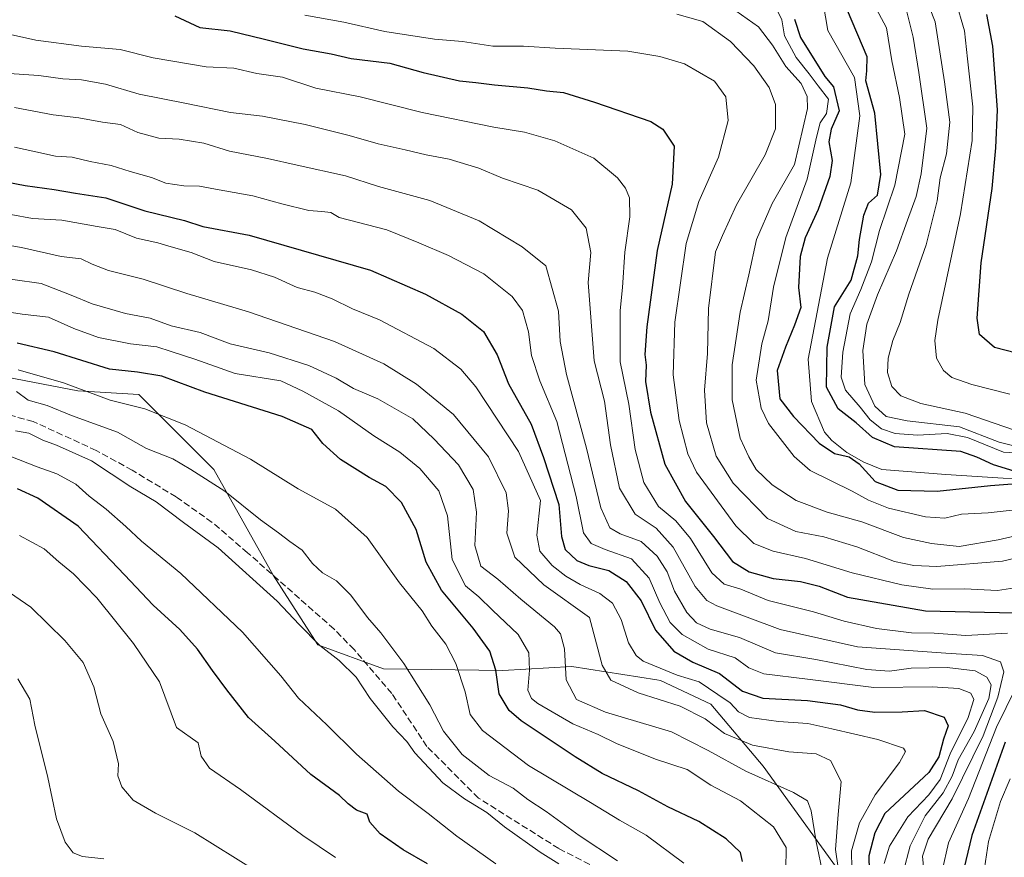
# Model space of a CAD drawing. Units: metres. Extents: x 593173 to 596594, y 4775337 to 4777698.
# Drawn here: x 596115 to 596361, y 4776446 to 4776654 of the extents above; entities that cross this region are included whole.
import ezdxf

# ---------------------------------------------------------------- set-up
doc = ezdxf.new("R2010")
doc.units = ezdxf.units.M
doc.header["$MEASUREMENT"] = 0
doc.linetypes.add('DGN Style 3', pattern=[2.307223, 1.648017, -0.659207])
for name, color, linetype, lineweight in [('Arbolado forestal CxS', 92, 'Continuous', 0), ('Corriente artificial lineal', 4, 'DGN Style 3', 13), ('Corriente natural lineal', 142, 'Continuous', 13), ('Curva de nivel maestra', 30, 'Continuous', 30), ('Curva de nivel normal', 30, 'Continuous', 0)]:
    doc.layers.add(name, color=color, linetype=linetype, lineweight=lineweight)

msp = doc.modelspace()

# ---------------------------------------------------------------- linework, layer by layer
at = {"layer": 'Arbolado forestal CxS', "color": 92, "linetype": 'Continuous', "lineweight": 0}
for points in [[(596112.1467, 4776565.1861, 404.9072), (596129.8171, 4776561.7523, 403.999), (596144.9947, 4776560.9015, 401.5767), (596163.6925, 4776542.1747, 407.5329), (596178.4761, 4776515.8649, 412.9024), (596189.6003, 4776498.5189, 414.7771), (596205.9645, 4776492.5579, 411.796), (596235.7065, 4776492.1367, 399.3435), (596252.8129, 4776493.1677, 389.6359), (596274.0019, 4776489.8159, 380.4531), (596274.9119, 4776489.6719, 380.2654), (596287.4793, 4776483.7643, 381.3322), (596300.5315, 4776468.3011, 386.3152), (596322.8401, 4776437.4285, 382.1088)], [(596322.8401, 4776437.4285, 382.1088), (596300.5315, 4776468.3011, 386.3152), (596287.4793, 4776483.7643, 381.3322), (596274.9119, 4776489.6719, 380.2654), (596274.0019, 4776489.8159, 380.4531), (596252.8129, 4776493.1677, 389.6359), (596235.7065, 4776492.1367, 399.3435), (596205.9645, 4776492.5579, 411.796), (596189.6003, 4776498.5189, 414.7771), (596178.4761, 4776515.8649, 412.9024), (596163.6925, 4776542.1747, 407.5329), (596144.9947, 4776560.9015, 401.5767), (596129.8171, 4776561.7523, 403.999), (596112.1467, 4776565.1861, 404.9072)], [(596112.1467, 4776565.1861, 404.9072), (596129.8171, 4776561.7523, 403.999), (596144.9947, 4776560.9015, 401.5767), (596163.6925, 4776542.1747, 407.5329), (596178.4761, 4776515.8649, 412.9024), (596189.6003, 4776498.5189, 414.7771), (596205.9645, 4776492.5579, 411.796), (596235.7065, 4776492.1367, 399.3435), (596252.8129, 4776493.1677, 389.6359), (596274.0019, 4776489.8159, 380.4531), (596274.9119, 4776489.6719, 380.2654), (596287.4793, 4776483.7643, 381.3322), (596300.5315, 4776468.3011, 386.3152), (596322.8401, 4776437.4285, 382.1088)], [(596112.1467, 4776565.1861, 404.9072), (596129.8171, 4776561.7523, 403.999), (596144.9947, 4776560.9015, 401.5767), (596163.6925, 4776542.1747, 407.5329), (596178.4761, 4776515.8649, 412.9024), (596189.6003, 4776498.5189, 414.7771), (596205.9645, 4776492.5579, 411.796), (596235.7065, 4776492.1367, 399.3435), (596252.8129, 4776493.1677, 389.6359), (596274.0019, 4776489.8159, 380.4531), (596274.9119, 4776489.6719, 380.2654), (596287.4793, 4776483.7643, 381.3322), (596300.5315, 4776468.3011, 386.3152), (596322.8401, 4776437.4285, 382.1088)]]:
    msp.add_polyline3d(points, dxfattribs=at)
at = {"layer": 'Corriente artificial lineal', "color": 4, "linetype": 'DGN Style 3', "lineweight": 13}
msp.add_polyline3d([(596263.4531, 4776440.6719, 411.1104), (596249.6301, 4776447.7801, 412.169), (596229.5801, 4776460.3701, 412.7205), (596216.7805, 4776473.2157, 412.8272), (596208.0491, 4776486.3919, 412.4186), (596198.6401, 4776497.3301, 412.6941), (596193.6401, 4776502.4501, 412.8444), (596172.0901, 4776521.4801, 412.8976), (596163.2501, 4776529.0401, 412.6212), (596154.3301, 4776535.3701, 412.3982), (596143.3901, 4776542.0001, 412.6247), (596134.4301, 4776546.9401, 412.5109), (596118.7401, 4776554.1401, 411.6434), (596102.7701, 4776558.5201, 411.6381)], dxfattribs=at)
at = {"layer": 'Corriente natural lineal', "color": 142, "linetype": 'Continuous', "lineweight": 13}
msp.add_polyline3d([(596388.9887, 4776539.6623, 327.052), (596360.2813, 4776540.0593, 325.5988), (596345.9657, 4776540.9233, 324.2453), (596330.0301, 4776542.1901, 323.1879), (596325.5701, 4776544.0001, 323.0875), (596321.3301, 4776546.4701, 323.0456), (596317.6301, 4776549.4301, 322.9261), (596315.7901, 4776551.5201, 323.0061), (596312.5239, 4776559.1093, 322.2057), (596311.7301, 4776569.6927, 322.7754), (596316.4927, 4776594.8281, 322.2324), (596322.3135, 4776613.6135, 320.5839), (596324.5625, 4776630.2823, 321.3552), (596323.2395, 4776639.8073, 321.5799), (596316.6249, 4776651.5813, 320.4767), (596314.9051, 4776661.3709, 320.8498)], dxfattribs=at)
at = {"layer": 'Curva de nivel maestra', "color": 30, "linetype": 'Continuous', "lineweight": 30, "flags": 128}
for points, elevation in [([(596363.02, 4776541.7801), (596357.89, 4776543.3601), (596353.72, 4776545.2801), (596349.73, 4776546.7201), (596333.24, 4776547.8801), (596327.76, 4776550.2001), (596323.68, 4776553.7901), (596319.18, 4776557.2901), (596316.26, 4776562.7401), (596316.44, 4776572.7101), (596318.26, 4776582.7401), (596322.44, 4776589.3801), (596324.06, 4776595.4301), (596324.5, 4776599.4901), (596325.56, 4776605.5101), (596326.75, 4776608.5101), (596328.96, 4776610.5101), (596329.79, 4776615.6601), (596328.35, 4776630.9801), (596326.11, 4776639.0101), (596326.29, 4776641.5301), (596326.37, 4776644.9601), (596321.48, 4776656.5101)], 325), ([(596369.05, 4776569.7601), (596358.11, 4776572.6101), (596354.38, 4776575.8101), (596353.79, 4776579.9101), (596354.79, 4776593.7101), (596357.5, 4776612.1601), (596358.47, 4776622.2901), (596358.89, 4776631.7901), (596357.73, 4776647.6701), (596356.19, 4776655.5101)], 350), ([(596154, 4776655.1701), (596160.24, 4776652.3301), (596167.77, 4776651.4501), (596176.35, 4776649.3601), (596185.96, 4776647.0001), (596192.9, 4776645.7001), (596197.9, 4776644.5301), (596207.5, 4776643.4401), (596215.79, 4776641.1001), (596224.89, 4776639.0001), (596228.94, 4776638.6101), (596233.6, 4776637.9901), (596241.93, 4776637.2401), (596246.56, 4776636.5501), (596250.79, 4776636.1201), (596258.5, 4776633.6701), (596272.5, 4776628.8701), (596275.55, 4776627.0001), (596278.3, 4776622.7401), (596277.82, 4776613.2601), (596274.11, 4776596.7601), (596271.51, 4776577.7401), (596271.06, 4776570.8401), (596271.35, 4776568.1801), (596271.24, 4776564.1101), (596272.46, 4776556.4701), (596276.04, 4776543.4901), (596281.12, 4776534.2401), (596288.16, 4776525.5001), (596292.9, 4776519.2901), (596297.02, 4776516.7001), (596302.99, 4776515.0801), (596309.8, 4776514.2801), (596314.44, 4776513.1101), (596321.48, 4776510.4001), (596340.94, 4776507.0201), (596363.04, 4776506.4901)], 350), ([(596308.32, 4776654.3401), (596309.77, 4776649.8201), (596315.87, 4776640.0701), (596318.01, 4776637.5401), (596319.43, 4776631.5601), (596317.47, 4776626.9401), (596316.85, 4776623.8401), (596317.65, 4776619.1801), (596317.11, 4776615.1801), (596314.2, 4776606.9501), (596310.96, 4776599.9301), (596309.74, 4776595.2801), (596309.3, 4776587.5101), (596309.85, 4776582.5101), (596308.28, 4776578.1801), (596306.08, 4776572.6701), (596304, 4776566.8301), (596304.69, 4776559.7601), (596308.08, 4776555.3801), (596314.47, 4776548.7801), (596318.28, 4776546.1901), (596321.92, 4776545.3301), (596324.4, 4776543.6501), (596328.42, 4776539.2001), (596334.05, 4776537.0801), (596343.85, 4776536.8201), (596357.12, 4776538.1801), (596367.83, 4776539.0101)], 325), ([(596104.09, 4776615.3801), (596116.69, 4776612.9501), (596123.9, 4776611.9801), (596129.25, 4776611.0201), (596136.77, 4776609.8901), (596146.53, 4776606.6301), (596156.43, 4776604.1901), (596160.98, 4776602.7401), (596172.46, 4776600.5501), (596202.72, 4776591.8101), (596216.42, 4776585.8401), (596225.5, 4776580.9201), (596230.84, 4776576.6001), (596234.29, 4776570.7801), (596237.11, 4776563.5601), (596242.75, 4776553.5201), (596245.82, 4776545.1901), (596249.58, 4776533.5201), (596250.27, 4776525.5201), (596251.2, 4776522.2901), (596254.13, 4776519.5601), (596257.08, 4776518.2501), (596262.08, 4776517.0401), (596266.37, 4776514.3001), (596270.09, 4776509.5301), (596273.71, 4776502.1601), (596278.23, 4776496.9701), (596282.98, 4776494.2201), (596289.64, 4776491.3701), (596295.39, 4776486.9501), (596300.39, 4776485.2801), (596311.58, 4776484.6601), (596319.73, 4776483.5901), (596324.03, 4776482.3301), (596328.29, 4776481.7301), (596335.08, 4776481.8601), (596340.71, 4776482.1401), (596345.57, 4776480.5401), (596346.61, 4776478.3201), (596345.38, 4776475.0501), (596344.21, 4776470.6601), (596341.74, 4776466.7701), (596330.77, 4776456.5201), (596328.28, 4776451.6901), (596326.79, 4776445.9801), (596326.97, 4776438.4101)], 375), ([(596295.32, 4776444.5301), (596294.89, 4776446.7701), (596291.29, 4776450.2201), (596284.45, 4776454.5001), (596276.78, 4776458.2201), (596269.49, 4776462.1301), (596260.41, 4776466.5001), (596253.72, 4776470.6401), (596240.22, 4776479.5601), (596237.28, 4776482.1401), (596234.73, 4776486.3301), (596233.94, 4776492.2001), (596232.45, 4776496.9301), (596228.28, 4776502.7101), (596220.37, 4776512.1101), (596216.61, 4776519.1501), (596214.1, 4776527.2701), (596210.41, 4776534.0201), (596206.57, 4776537.9801), (596202.37, 4776540.2001), (596195.26, 4776544.6701), (596190.85, 4776548.6901), (596188.09, 4776552.1901), (596180.75, 4776555.4301), (596161.42, 4776561.4401), (596150.75, 4776565.4501), (596144.66, 4776566.4801), (596137.71, 4776567.1701), (596123.96, 4776571.5401), (596114.74, 4776573.6601)], 400), ([(596216.87, 4776443.9501), (596210.87, 4776447.5001), (596205.16, 4776451.4401), (596202.59, 4776454.4001), (596201.86, 4776456.3401), (596199.24, 4776457.3401), (596197.16, 4776458.9401), (596194.96, 4776460.9801), (596187.82, 4776466.2601), (596178.86, 4776474.5201), (596172.35, 4776480.4301), (596166.97, 4776487.3101), (596163.38, 4776492.1401), (596159.66, 4776497.4301), (596155.26, 4776502.3601), (596148.61, 4776508.3801), (596141.49, 4776515.9301), (596129.91, 4776528.0801), (596119.91, 4776535.0701), (596114.79, 4776537.4201)], 425), ([(596360.74, 4776474.2801), (596352.45, 4776451.0701), (596349.48, 4776438.6201)], 350)]:
    msp.add_lwpolyline(points, dxfattribs=dict(at, elevation=elevation))
at = {"layer": 'Curva de nivel normal', "color": 30, "linetype": 'Continuous', "lineweight": 0, "flags": 128}
for points, elevation in [([(596363.06, 4776551.97), (596350.83, 4776556.22), (596339.76, 4776558.62), (596334.76, 4776560.56), (596332.57, 4776562.86), (596331.45, 4776566.36), (596331.64, 4776569.91), (596332.8, 4776574.36), (596334.63, 4776578.84), (596336.8, 4776585.84), (596341.09, 4776598.17), (596343.86, 4776609.14), (596344.6, 4776614.83), (596346.12, 4776620.84), (596347.02, 4776628.7), (596345.69, 4776638.74), (596343.33, 4776653.66), (596337.34, 4776668.91)], 340), ([(596326.82, 4776660.5), (596331.21, 4776652.2), (596332.58, 4776644.01), (596334.42, 4776634.85), (596335.82, 4776625.74), (596333.27, 4776612.98), (596329.46, 4776601.72), (596327.52, 4776593.9), (596324.83, 4776587.03), (596322.18, 4776580.96), (596320.33, 4776571.46), (596319.89, 4776565.18), (596320.99, 4776561.98), (596324.64, 4776557.69), (596327.13, 4776554.57), (596329.94, 4776552.3), (596333.34, 4776551.13), (596338.97, 4776550.78), (596346.3, 4776551.17), (596351.38, 4776550.14), (596360.35, 4776546.54), (596372.07, 4776545.85)], 330), ([(596289.43, 4776659.53), (596299.37, 4776652.47), (596302.83, 4776647.93), (596306.14, 4776642.57), (596309.93, 4776638.33), (596311.49, 4776635.08), (596311.55, 4776632.15), (596308.28, 4776618.2), (596302.78, 4776608.42), (596298.86, 4776599.5), (596296.92, 4776590.72), (596294.74, 4776581.4), (596292.82, 4776568.25), (596292.8, 4776559.52), (596294.76, 4776549.98), (596296.96, 4776545.35), (596298.76, 4776542.18), (596302.72, 4776538.36), (596308.74, 4776534.51), (596316.41, 4776531.58), (596325.08, 4776529.18), (596335.41, 4776525.3), (596342.39, 4776523.76), (596349.33, 4776523.05), (596359.06, 4776524.66), (596365.88, 4776526.22)], 335), ([(596361.89, 4776560.96), (596352.48, 4776563.33), (596347.52, 4776565.12), (596345.41, 4776566.82), (596343.68, 4776569.94), (596343.26, 4776574.34), (596343.98, 4776579.37), (596349.66, 4776605.84), (596352.54, 4776624.18), (596352.73, 4776632.51), (596351.38, 4776644.51), (596350.66, 4776651.43), (596348.41, 4776659.2)], 345), ([(596186.39, 4776655.4), (596196.04, 4776653.58), (596206.26, 4776651.29), (596218.65, 4776649.39), (596225.61, 4776648.78), (596233.17, 4776647.6), (596240.84, 4776647.6), (596248.67, 4776647.12), (596266.84, 4776646.43), (596274.74, 4776645.07), (596280.95, 4776643.26), (596288.38, 4776638.92), (596291.24, 4776635), (596291.82, 4776629.16), (596289.35, 4776619.96), (596284.46, 4776608.97), (596281.3, 4776598.48), (596278.5, 4776578.93), (596278.11, 4776565.79), (596279.6, 4776554.37), (596281.74, 4776546.09), (596283.89, 4776541.5), (596293.69, 4776528.14), (596298.15, 4776523.78), (596302.96, 4776521.84), (596311.05, 4776520.02), (596322.63, 4776516.49), (596335.05, 4776513.45), (596342.74, 4776512.42), (596350.61, 4776512.45), (596358.89, 4776512.03), (596365.32, 4776513.06)], 345), ([(596278.98, 4776655.64), (596285.49, 4776653.79), (596292.37, 4776648.77), (596298.21, 4776642.71), (596301.99, 4776637.36), (596303.55, 4776633.14), (596303.58, 4776627.08), (596301, 4776620.54), (596293.84, 4776608.1), (596290.41, 4776600.52), (596288.64, 4776596.42), (596286.92, 4776582.28), (596286.62, 4776571.08), (596285.9, 4776561.93), (596286.35, 4776553.79), (596288.77, 4776545.55), (596293.02, 4776538.79), (596301.56, 4776530), (596308.62, 4776526.72), (596315.64, 4776525.42), (596323.82, 4776522.93), (596333.2, 4776519.31), (596338.01, 4776518.32), (596343.73, 4776518.04), (596360.08, 4776519.38), (596370.32, 4776521.81)], 340), ([(596364.74, 4776532.35), (596356.56, 4776531.44), (596349.89, 4776531.1), (596345.75, 4776530.1), (596340.96, 4776530.4), (596331.75, 4776532.57), (596326.77, 4776534.59), (596322.7, 4776536.84), (596312.18, 4776541.96), (596308.21, 4776545.4), (596301.81, 4776553.64), (596299.99, 4776557.5), (596298.8, 4776564.48), (596300.21, 4776573.51), (596301.74, 4776579.24), (596303.08, 4776587.61), (596306.12, 4776600.02), (596311.49, 4776614.5), (596313.75, 4776624.97), (596314.71, 4776628.52), (596316.3, 4776630.87), (596316.79, 4776634.41), (596314.17, 4776637.74), (596311.97, 4776640.74), (596308.7, 4776644.84), (596305.79, 4776650.18), (596305.11, 4776654.19), (596303.67, 4776657.3)], 330), ([(596364.22, 4776547.8), (596359.24, 4776549.02), (596349.36, 4776552.83), (596336.33, 4776554.29), (596331.15, 4776555.43), (596328.34, 4776557.99), (596325.8, 4776563.36), (596325.33, 4776571.81), (596326.36, 4776578.36), (596328.96, 4776585.68), (596333.7, 4776596.64), (596336.43, 4776604.29), (596338.64, 4776610.16), (596339.82, 4776615.84), (596341.26, 4776627.18), (596339.25, 4776641.11), (596337.87, 4776649.9), (596336.08, 4776656.85)], 335), ([(596361.39, 4776501.42), (596350.99, 4776500.83), (596343.06, 4776501.46), (596337.41, 4776501.52), (596328.72, 4776502.59), (596320.65, 4776504.44), (596313.05, 4776506.76), (596301.78, 4776509.58), (596294.9, 4776512.36), (596290.81, 4776513.66), (596287.74, 4776516.48), (596282.44, 4776525.01), (596278.79, 4776529.38), (596274.44, 4776533.01), (596270.81, 4776538.95), (596268.63, 4776547.21), (596267.09, 4776558.48), (596264.89, 4776569.02), (596264.91, 4776575.14), (596264.9, 4776581.84), (596265.49, 4776587.51), (596266.06, 4776596.36), (596267.26, 4776605.13), (596267.22, 4776609.9), (596266.19, 4776612.3), (596264.2, 4776614.88), (596258.3, 4776619.76), (596248.66, 4776624.1), (596241.06, 4776626.21), (596233.42, 4776627.46), (596215.6, 4776631.15), (596200.16, 4776635.02), (596189.08, 4776637.18), (596180.79, 4776639.92), (596174.44, 4776640.8), (596168.72, 4776642.13), (596161.77, 4776642.53), (596148.63, 4776644.72), (596140.4, 4776646.82), (596130.77, 4776647.62), (596119.33, 4776649.16), (596110.8, 4776651.02)], 355), ([(596111.45, 4776640.88), (596120.11, 4776640.33), (596126.1, 4776639.54), (596130.75, 4776639.27), (596136.75, 4776638.2), (596145.09, 4776635.68), (596156.45, 4776633.46), (596167.88, 4776631.16), (596175.81, 4776630.21), (596186.42, 4776628.12), (596197.42, 4776625.41), (596204.65, 4776623.35), (596211.34, 4776621.86), (596216.54, 4776620.57), (596222.33, 4776619.51), (596229.69, 4776617.22), (596235.59, 4776614.76), (596244.36, 4776611.79), (596252.74, 4776606.86), (596256.44, 4776602.35), (596257.6, 4776596.23), (596256.96, 4776588.77), (596258.4, 4776569.24), (596260.97, 4776559.21), (596262.46, 4776548.36), (596264.74, 4776537.52), (596268.6, 4776531.04), (596273.87, 4776527.62), (596278.09, 4776522.83), (596283.58, 4776513.09), (596286.47, 4776509.6), (596288.98, 4776508.23), (596304.7, 4776502.35), (596323.98, 4776498.06), (596346.02, 4776496.43), (596355.14, 4776495.87), (596359.6, 4776494.32), (596360.45, 4776491.82), (596358.97, 4776485.52), (596355.32, 4776475.85), (596347.6, 4776460.19), (596341.57, 4776450.11), (596340.15, 4776445.89), (596340.51, 4776442.44)], 360), ([(596333.65, 4776435.17), (596337.1, 4776448.48), (596340.83, 4776455.97), (596345.37, 4776461.7), (596347.55, 4776465.78), (596349.08, 4776469.89), (596353.06, 4776476.98), (596356.73, 4776485.19), (596357.27, 4776488.53), (596356.22, 4776490.5), (596353.28, 4776492.06), (596346.36, 4776492.86), (596337.37, 4776492.74), (596331.93, 4776491.98), (596326.29, 4776492.36), (596313.62, 4776494.84), (596303.58, 4776496.57), (596294.62, 4776500.32), (596287.31, 4776502.44), (596283.9, 4776503.99), (596281.5, 4776506.6), (596278.41, 4776511.86), (596276.57, 4776516.68), (596274.14, 4776520.6), (596270.12, 4776524.23), (596264.91, 4776526.16), (596262.34, 4776527.68), (596260.11, 4776532.66), (596256.51, 4776547.55), (596251.55, 4776565.88), (596249.97, 4776574.06), (596249.55, 4776581.64), (596246.42, 4776592.95), (596240.47, 4776597.66), (596229.75, 4776604.1), (596217.5, 4776609.17), (596204.73, 4776612.72), (596196.5, 4776615.38), (596184.42, 4776618), (596177.09, 4776619.67), (596167.61, 4776621.45), (596161.22, 4776623.45), (596155.04, 4776624.46), (596150.03, 4776624.7), (596144.74, 4776626.16), (596140.42, 4776628.1), (596135.95, 4776628.71), (596130.07, 4776629.77), (596123.66, 4776630.55), (596114.07, 4776632.36)], 365), ([(596114.06, 4776622.49), (596119.35, 4776621.35), (596124.25, 4776620.26), (596128.46, 4776619.96), (596132.92, 4776618.89), (596138.13, 4776617.9), (596142.83, 4776616.46), (596148.19, 4776614.94), (596151.75, 4776613.52), (596156.23, 4776612.82), (596160.09, 4776612.81), (596164.09, 4776612.06), (596173.38, 4776610.38), (596180.61, 4776608.34), (596187.38, 4776606.71), (596190.59, 4776606.43), (596192.86, 4776606.25), (596194.88, 4776604.97), (596206.8, 4776601.93), (596214.76, 4776598.69), (596222.11, 4776595.53), (596230.96, 4776590.95), (596238, 4776585.31), (596240.6, 4776581.84), (596242.04, 4776576.52), (596242.8, 4776570.57), (596244.9, 4776564.28), (596249.14, 4776554.16), (596253.95, 4776535.45), (596255.76, 4776526.46), (596257.65, 4776523.75), (596261.16, 4776522.26), (596267.72, 4776519.95), (596272.12, 4776515.16), (596274.75, 4776509.01), (596277.34, 4776504.11), (596280.33, 4776501.11), (596286.78, 4776497.41), (596293.57, 4776495.32), (596296.97, 4776492.82), (596300.66, 4776491.31), (596311.53, 4776490.01), (596328.08, 4776487.87), (596342.61, 4776488.06), (596349.25, 4776487.63), (596352.23, 4776486.52), (596352.99, 4776484.94), (596351.54, 4776480.46), (596347.1, 4776471.39), (596344.59, 4776465.02), (596341.79, 4776461.17), (596336.54, 4776455.72), (596331.93, 4776448.36), (596330.63, 4776444.1)], 370), ([(596107.68, 4776606.7), (596118.52, 4776604.71), (596125.87, 4776604.29), (596134.62, 4776602.71), (596139.11, 4776602.01), (596144.44, 4776599.82), (596149.75, 4776598.63), (596153.08, 4776597.65), (596158.07, 4776596.27), (596163.75, 4776594.03), (596173.09, 4776591.94), (596178.83, 4776590.14), (596184.47, 4776587.5), (596188.82, 4776586.34), (596193.15, 4776584.74), (596198.22, 4776582.24), (596204.97, 4776579.5), (596218.52, 4776572.37), (596225.2, 4776567.16), (596228.97, 4776562.77), (596239.6, 4776546.65), (596245.06, 4776534.52), (596244.16, 4776525.82), (596244.88, 4776521.83), (596247.96, 4776518.33), (596251.36, 4776515.64), (596254.92, 4776513.55), (596259.86, 4776511.3), (596263.02, 4776508.92), (596265.17, 4776504.88), (596266.95, 4776499), (596268.84, 4776495.86), (596270.65, 4776494.49), (596279.1, 4776490.99), (596284.58, 4776489.34), (596289.2, 4776486.19), (596292.28, 4776484.08), (596294.33, 4776481.82), (596297.09, 4776480.47), (596304.33, 4776479.43), (596311.64, 4776478.96), (596317.64, 4776477.57), (596329.02, 4776474.98), (596335.49, 4776472.77), (596335.95, 4776472), (596334.47, 4776469.24), (596328.36, 4776461.19), (596324.47, 4776454.19), (596322.53, 4776447.19), (596322.56, 4776442.73)], 380), ([(596319.19, 4776442.97), (596318.53, 4776447.54), (596319.19, 4776456.24), (596319.89, 4776464.46), (596317.26, 4776469.76), (596313.7, 4776471.39), (596306.92, 4776471.87), (596297.81, 4776473.53), (596290.85, 4776476.42), (596286.07, 4776480.13), (596279.84, 4776483.29), (596269.41, 4776486.56), (596262.6, 4776489.72), (596260.4, 4776493.49), (596257.25, 4776505.35), (596245.87, 4776513.48), (596238.65, 4776520.33), (596236.63, 4776526.31), (596237.12, 4776531.92), (596236.48, 4776536.42), (596232.1, 4776545.38), (596223.39, 4776555.86), (596214.21, 4776563.48), (596206, 4776568.56), (596193.74, 4776574.05), (596172.36, 4776581.5), (596156.98, 4776586.06), (596146.06, 4776589.62), (596137.46, 4776591.78), (596133.36, 4776593.34), (596130.62, 4776594.71), (596125.65, 4776595.28), (596115.79, 4776597.48), (596103.09, 4776599.66)], 385), ([(596315.42, 4776441.2), (596313.7, 4776449.48), (596312.44, 4776457.22), (596311.54, 4776459.71), (596308.07, 4776461.74), (596296.22, 4776467.05), (596286.77, 4776472.23), (596277.7, 4776476.88), (596261.21, 4776481.77), (596254.05, 4776484.91), (596251.43, 4776489.84), (596251, 4776497.56), (596250.04, 4776501.23), (596248.52, 4776503.05), (596240.12, 4776509.94), (596234.39, 4776514.9), (596230.2, 4776518.1), (596228.68, 4776523.29), (596229.08, 4776531.55), (596228.26, 4776537.2), (596224.62, 4776543.38), (596218.6, 4776549.72), (596213.22, 4776554.84), (596204.54, 4776559.82), (596198.52, 4776562.41), (596194.2, 4776564.97), (596187.34, 4776568.1), (596177.47, 4776571.22), (596167.78, 4776573.53), (596160.33, 4776576.3), (596153.06, 4776578.02), (596147.88, 4776579.87), (596141.7, 4776581.07), (596133.42, 4776583.44), (596128.15, 4776585.62), (596120.66, 4776588.54), (596106.5, 4776590.54)], 390), ([(596306.11, 4776442.44), (596306.19, 4776448.06), (596303.09, 4776453.17), (596294.86, 4776459.64), (596287.49, 4776463.6), (596281.59, 4776467.52), (596273.67, 4776470.06), (596264, 4776473.93), (596259.44, 4776476.21), (596253.08, 4776478.85), (596244.36, 4776483.94), (596242.82, 4776485.13), (596241.91, 4776487.24), (596242.32, 4776492.22), (596242.11, 4776496.5), (596239.52, 4776501.1), (596233.06, 4776507.19), (596229.72, 4776510.45), (596226.34, 4776513.23), (596223.02, 4776519.81), (596221.87, 4776530.64), (596219.77, 4776536.87), (596215.04, 4776542.48), (596210.05, 4776546.49), (596203.51, 4776550.61), (596194.75, 4776556.8), (596185.85, 4776561.75), (596180.39, 4776564.3), (596169.04, 4776566.15), (596158.93, 4776569.72), (596153.05, 4776571.63), (596149.54, 4776572.73), (596142.91, 4776573.47), (596134.97, 4776575.06), (596128.81, 4776577.35), (596122.52, 4776580.11), (596115.98, 4776580.9), (596107.34, 4776582.22)], 395), ([(596115.01, 4776567.03), (596126.3, 4776563.76), (596137.89, 4776559.43), (596146.49, 4776557.28), (596156.56, 4776553.32), (596172.85, 4776544.75), (596184.66, 4776537.4), (596194.01, 4776532.31), (596201.89, 4776525.24), (596209.94, 4776514), (596215.54, 4776507.02), (596218.02, 4776503.21), (596221.44, 4776498.7), (596223.97, 4776493.85), (596226.26, 4776486.85), (596227.57, 4776481.19), (596230.58, 4776477.19), (596242.06, 4776468.44), (596257.52, 4776459.22), (596264.73, 4776454.84), (596271.34, 4776451.11), (596280.74, 4776444.18)], 405), ([(596264.25, 4776444.73), (596254.68, 4776451.08), (596246.5, 4776457.01), (596241.92, 4776460.02), (596238.21, 4776462.8), (596232.26, 4776465.96), (596225.53, 4776471.22), (596220.86, 4776477.02), (596217.48, 4776483.56), (596211.04, 4776493.84), (596205.27, 4776501.52), (596201.93, 4776505.36), (596197.78, 4776510.92), (596194.26, 4776514.46), (596190.73, 4776516.47), (596188.24, 4776518.76), (596185.69, 4776522.11), (596182.59, 4776524.28), (596179.82, 4776526.46), (596175.35, 4776529.66), (596166.47, 4776536.8), (596157.96, 4776542.24), (596153.47, 4776544.85), (596146.9, 4776547.46), (596139.67, 4776551.46), (596128.22, 4776555.66), (596122.16, 4776558.18), (596117.5, 4776559.5), (596114.57, 4776561.59)], 410), ([(596249.64, 4776443.95), (596245, 4776446.9), (596236.09, 4776453.22), (596231.7, 4776456.75), (596226.12, 4776460.14), (596220.72, 4776464.16), (596213.78, 4776471.6), (596211.79, 4776474.45), (596208.28, 4776478.11), (596202.62, 4776485.18), (596199.17, 4776490.48), (596194.87, 4776494.65), (596190.11, 4776498.39), (596184.94, 4776503.59), (596179.49, 4776509.37), (596164.78, 4776522.68), (596156.16, 4776529.02), (596149.37, 4776534.16), (596143.03, 4776537.89), (596133.21, 4776544.33), (596124.49, 4776548.26), (596121.1, 4776549.53), (596117.61, 4776551.22), (596114.27, 4776551.86)], 415), ([(596112.7, 4776545.6), (596119.68, 4776542.89), (596124.64, 4776541.15), (596129.37, 4776538.52), (596132.69, 4776535.56), (596136.89, 4776532.33), (596141.79, 4776527.99), (596145.68, 4776524.32), (596155.47, 4776516.33), (596170.87, 4776501.67), (596180.39, 4776490.83), (596184.82, 4776485.25), (596191.86, 4776478.63), (596199.2, 4776471.3), (596209.68, 4776462.12), (596217.07, 4776456.48), (596224.21, 4776450.86), (596233.94, 4776444.02)], 420), ([(596194, 4776445.54), (596185.9, 4776451.06), (596170.35, 4776462.51), (596162.61, 4776467.84), (596160.51, 4776470.77), (596159.78, 4776474.12), (596154.42, 4776477.93), (596150.15, 4776489.3), (596143.66, 4776498.88), (596134.54, 4776510.25), (596128.79, 4776516.22), (596125.12, 4776519.22), (596121.42, 4776522.44), (596115.3, 4776525.74)], 430), ([(596174.19, 4776442.2), (596158.96, 4776451.73), (596149.18, 4776456.61), (596143.58, 4776459.84), (596140.77, 4776463.18), (596139.81, 4776465.91), (596139.99, 4776468.89), (596138.59, 4776474.46), (596135.57, 4776481.34), (596133.79, 4776488.09), (596131.12, 4776494.13), (596126.62, 4776499.64), (596118.14, 4776507.92), (596112.82, 4776511.59)], 435), ([(596345.04, 4776442.24), (596346.69, 4776449.19), (596351.66, 4776460.24), (596358.58, 4776478.05), (596365.9, 4776492.89)], 355), ([(596136.31, 4776445.25), (596131, 4776445.77), (596128.63, 4776446.75), (596126.64, 4776449.37), (596124.48, 4776455.16), (596122.39, 4776465.49), (596119.15, 4776478.5), (596117.86, 4776484.96), (596114.86, 4776490.04)], 440), ([(596362, 4776465.17), (596359.64, 4776459.52), (596356.62, 4776449.52), (596354.66, 4776436.25)], 345)]:
    msp.add_lwpolyline(points, dxfattribs=dict(at, elevation=elevation))

doc.saveas('drawing.dxf')
